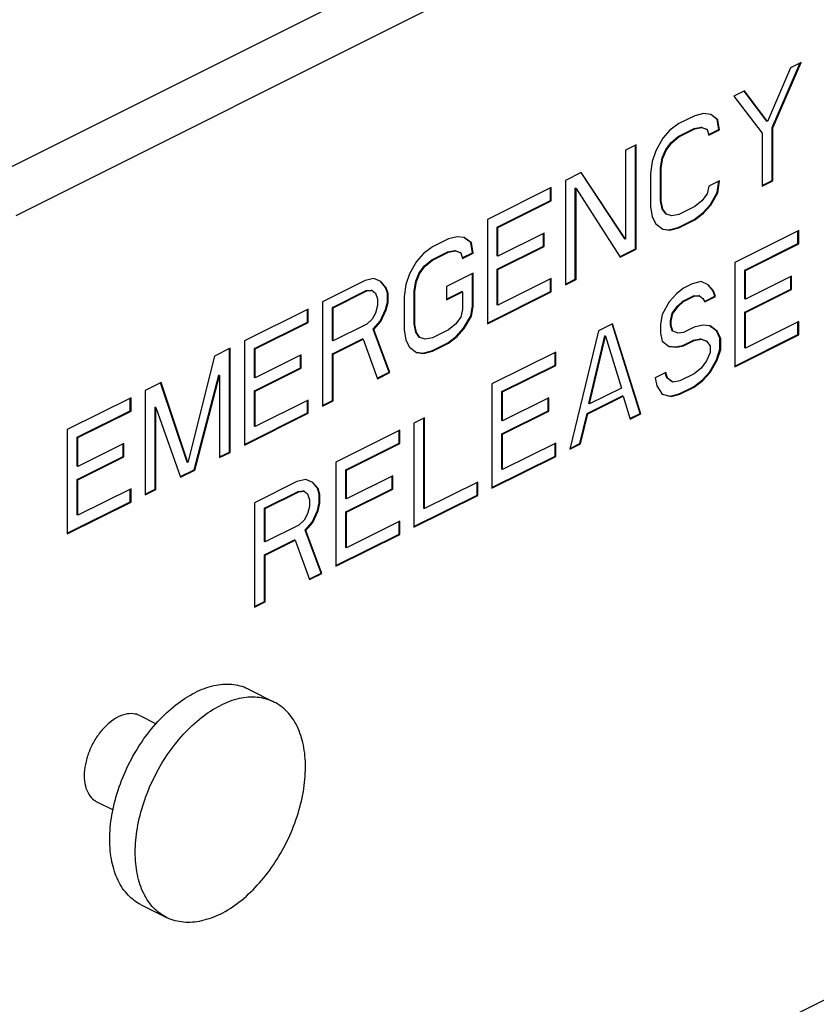
# Model space of a CAD drawing. Units: inches. Extents: x -54 to 65, y -35 to 60.
# Drawn here: x -32 to -28, y 43 to 48 of the extents above; entities that cross this region are included whole.
import ezdxf

# ---------------------------------------------------------------- set-up
doc = ezdxf.new("R2010")
doc.units = ezdxf.units.IN
doc.header["$LTSCALE"] = 1.21
doc.header["$MEASUREMENT"] = 0
doc.layers.get('0').update_dxf_attribs({"linetype": 'CONTINUOUS'})

msp = doc.modelspace()

# ---------------------------------------------------------------- linework, layer by layer
at = {"color": 7, "linetype": 'CONTINUOUS'}
for p, q in [((-32.236, 47.0026), (-27.905, 49.1681)), ((-31.9709, 46.87), (-27.6398, 49.0355)), ((-27.9492, 47.6359), (-28.0689, 47.3573)), ((-28.0448, 47.3268), (-27.8994, 47.6608)), ((-28.0413, 47.325), (-27.8939, 47.6636)), ((-27.8939, 47.6636), (-27.9492, 47.6359)), ((-28.1886, 47.5162), (-28.2438, 47.4886)), ((-28.2438, 47.4886), (-28.0965, 47.2974)), ((-28.0724, 47.359), (-28.19, 47.5152)), ((-28.0689, 47.3573), (-28.1886, 47.5162)), ((-28.4464, 47.3873), (-28.5292, 47.3459)), ((-28.4003, 47.3988), (-28.4464, 47.3873)), ((-28.3635, 47.3942), (-28.4003, 47.3988)), ((-28.3302, 47.3683), (-28.3639, 47.3937)), ((-28.3267, 47.3666), (-28.3635, 47.3942)), ((-28.5292, 47.3459), (-28.5753, 47.3114)), ((-28.4499, 47.32), (-28.4131, 47.3269)), ((-28.4464, 47.3182), (-28.4095, 47.3251)), ((-28.4131, 47.3269), (-28.3855, 47.3177)), ((-28.4095, 47.3251), (-28.4131, 47.3269)), ((-28.4095, 47.3251), (-28.3819, 47.3159)), ((-28.3267, 47.3666), (-28.3302, 47.3683)), ((-28.321, 47.3154), (-28.3302, 47.3683)), ((-28.3175, 47.3136), (-28.3267, 47.3666)), ((-28.0689, 47.3573), (-28.0724, 47.359)), ((-28.0413, 47.325), (-28.0448, 47.3268)), ((-28.0448, 47.0504), (-28.0448, 47.3268)), ((-28.0413, 47.0486), (-28.0413, 47.325)), ((-28.5753, 47.3114), (-28.6121, 47.2699)), ((-28.5696, 47.2486), (-28.5328, 47.2786)), ((-28.5661, 47.2469), (-28.5292, 47.2768)), ((-28.5328, 47.2786), (-28.4499, 47.32)), ((-28.5292, 47.2768), (-28.5328, 47.2786)), ((-28.5292, 47.2768), (-28.4464, 47.3182)), ((-28.4464, 47.3182), (-28.4499, 47.32)), ((-28.3819, 47.3159), (-28.3855, 47.3177)), ((-28.3819, 47.3159), (-28.3727, 47.286)), ((-28.3741, 47.2888), (-28.321, 47.3154)), ((-28.3727, 47.286), (-28.3175, 47.3136)), ((-28.3175, 47.3136), (-28.321, 47.3154)), ((-28.0965, 47.2974), (-28.0965, 47.021)), ((-28.7502, 47.2354), (-28.8055, 47.2078)), ((-28.7537, 46.6959), (-28.7537, 47.2337)), ((-28.7502, 46.6942), (-28.7502, 47.2354)), ((-28.6121, 47.2699), (-28.6489, 47.2054)), ((-28.5972, 47.2118), (-28.5696, 47.2486)), ((-28.5937, 47.21), (-28.5661, 47.2469)), ((-28.5661, 47.2469), (-28.5696, 47.2486)), ((-28.8055, 47.2078), (-28.8055, 46.7472)), ((-28.6489, 47.2054), (-28.6673, 47.1502)), ((-28.6156, 47.168), (-28.5972, 47.2118)), ((-28.6121, 47.1663), (-28.5937, 47.21)), ((-28.5937, 47.21), (-28.5972, 47.2118)), ((-28.6673, 47.1502), (-28.6766, 47.088)), ((-28.6248, 47.1174), (-28.6156, 47.168)), ((-28.6213, 47.1156), (-28.6121, 47.1663)), ((-28.6121, 47.1663), (-28.6156, 47.168)), ((-29.0356, 47.0927), (-29.1185, 47.0513)), ((-28.809, 46.7489), (-29.0373, 47.0916)), ((-28.8055, 46.7472), (-29.0356, 47.0927)), ((-28.6766, 47.088), (-28.6766, 46.9152)), ((-28.6213, 47.1156), (-28.6248, 47.1174)), ((-28.6248, 46.9446), (-28.6248, 47.1174)), ((-28.6213, 46.9429), (-28.6213, 47.1156)), ((-29.1185, 47.0513), (-29.1185, 46.51)), ((-28.3727, 47.0211), (-28.3819, 46.9819)), ((-28.3175, 47.0487), (-28.3727, 47.0211)), ((-28.3302, 46.9883), (-28.3216, 47.0467)), ((-28.3267, 46.9865), (-28.3175, 47.0487)), ((-28.0965, 47.0245), (-28.0448, 47.0504)), ((-28.0965, 47.021), (-28.0413, 47.0486)), ((-28.0413, 47.0486), (-28.0448, 47.0504)), ((-29.1921, 47.0145), (-29.5236, 46.8487)), ((-29.1957, 46.9471), (-29.1957, 47.0127)), ((-29.1921, 46.9454), (-29.1921, 47.0145)), ((-29.0632, 47.0098), (-29.0668, 47.0116)), ((-29.0668, 46.5394), (-29.0668, 47.0116)), ((-29.0632, 46.5376), (-29.0632, 47.0098)), ((-29.0632, 47.0098), (-28.8331, 46.6527)), ((-28.3819, 46.9819), (-28.4095, 46.9451)), ((-28.367, 46.9238), (-28.3302, 46.9883)), ((-28.3635, 46.9221), (-28.3267, 46.9865)), ((-28.3267, 46.9865), (-28.3302, 46.9883)), ((-29.4719, 46.809), (-29.1957, 46.9471)), ((-29.4684, 46.8072), (-29.1921, 46.9454)), ((-29.1921, 46.9454), (-29.1957, 46.9471)), ((-28.6766, 46.9152), (-28.6673, 46.8623)), ((-28.6213, 46.9429), (-28.6248, 46.9446)), ((-28.6156, 46.9032), (-28.6248, 46.9446)), ((-28.6121, 46.9014), (-28.6213, 46.9429)), ((-28.4464, 46.9152), (-28.5292, 46.8737)), ((-28.4095, 46.9451), (-28.4464, 46.9152)), ((-28.4039, 46.8824), (-28.367, 46.9238)), ((-28.4003, 46.8806), (-28.3635, 46.9221)), ((-28.3635, 46.9221), (-28.367, 46.9238)), ((-28.6121, 46.9014), (-28.6156, 46.9032)), ((-28.5972, 46.8778), (-28.6156, 46.9032)), ((-28.5937, 46.8761), (-28.6121, 46.9014)), ((-28.5937, 46.8761), (-28.5972, 46.8778)), ((-28.5661, 46.8668), (-28.5937, 46.8761)), ((-28.5292, 46.8737), (-28.5661, 46.8668)), ((-28.4499, 46.8478), (-28.4039, 46.8824)), ((-28.4464, 46.8461), (-28.4003, 46.8806)), ((-28.4003, 46.8806), (-28.4039, 46.8824)), ((-29.5236, 46.8487), (-29.5236, 46.3075)), ((-28.6673, 46.8623), (-28.6489, 46.8254)), ((-28.6489, 46.8254), (-28.6121, 46.7978)), ((-28.5328, 46.8064), (-28.4499, 46.8478)), ((-28.5292, 46.8046), (-28.4464, 46.8461)), ((-28.4464, 46.8461), (-28.4499, 46.8478)), ((-29.4684, 46.8072), (-29.4719, 46.809)), ((-29.4719, 46.6593), (-29.4719, 46.809)), ((-29.4684, 46.6575), (-29.4684, 46.8072)), ((-29.229, 46.7772), (-29.4684, 46.6575)), ((-29.2325, 46.7099), (-29.2325, 46.7755)), ((-29.229, 46.7081), (-29.229, 46.7772)), ((-28.6121, 46.7978), (-28.5753, 46.7931)), ((-28.6119, 46.7991), (-28.5788, 46.7949)), ((-28.5788, 46.7949), (-28.5328, 46.8064)), ((-28.5753, 46.7931), (-28.5788, 46.7949)), ((-28.5753, 46.7931), (-28.5292, 46.8046)), ((-28.5292, 46.8046), (-28.5328, 46.8064)), ((-27.9068, 46.7911), (-28.2383, 46.6254)), ((-27.9104, 46.7238), (-27.9104, 46.7893)), ((-27.9068, 46.722), (-27.9068, 46.7911)), ((-29.7262, 46.7474), (-29.809, 46.706)), ((-29.6801, 46.7589), (-29.7262, 46.7474)), ((-29.6433, 46.7543), (-29.6801, 46.7589)), ((-29.61, 46.7284), (-29.6437, 46.7538)), ((-29.6065, 46.7267), (-29.6433, 46.7543)), ((-29.6065, 46.7267), (-29.61, 46.7284)), ((-29.6008, 46.6755), (-29.61, 46.7284)), ((-29.5973, 46.6737), (-29.6065, 46.7267)), ((-29.4719, 46.5902), (-29.2325, 46.7099)), ((-29.229, 46.7081), (-29.2325, 46.7099)), ((-28.8055, 46.7472), (-28.809, 46.7489)), ((-28.1866, 46.5856), (-27.9104, 46.7238)), ((-28.183, 46.5839), (-27.9068, 46.722)), ((-27.9068, 46.722), (-27.9104, 46.7238)), ((-29.8551, 46.6715), (-29.8919, 46.63)), ((-29.809, 46.706), (-29.8551, 46.6715)), ((-29.8126, 46.6387), (-29.7297, 46.6801)), ((-29.809, 46.6369), (-29.7262, 46.6783)), ((-29.7297, 46.6801), (-29.6929, 46.687)), ((-29.7262, 46.6783), (-29.7297, 46.6801)), ((-29.7262, 46.6783), (-29.6893, 46.6852)), ((-29.6929, 46.687), (-29.6652, 46.6778)), ((-29.6893, 46.6852), (-29.6929, 46.687)), ((-29.6893, 46.6852), (-29.6617, 46.676)), ((-29.6617, 46.676), (-29.6652, 46.6778)), ((-29.6617, 46.676), (-29.6525, 46.6461)), ((-29.6539, 46.6489), (-29.6008, 46.6755)), ((-29.6525, 46.6461), (-29.5973, 46.6737)), ((-29.5973, 46.6737), (-29.6008, 46.6755)), ((-29.4684, 46.6575), (-29.4719, 46.6593)), ((-29.4684, 46.5884), (-29.229, 46.7081)), ((-28.8345, 46.6556), (-28.7537, 46.6959)), ((-28.8331, 46.6527), (-28.7502, 46.6942)), ((-28.7502, 46.6942), (-28.7537, 46.6959)), ((-29.8919, 46.63), (-29.9287, 46.5656)), ((-29.877, 46.5719), (-29.8494, 46.6088)), ((-29.8494, 46.6088), (-29.8126, 46.6387)), ((-29.8459, 46.607), (-29.8494, 46.6088)), ((-29.8459, 46.607), (-29.809, 46.6369)), ((-29.809, 46.6369), (-29.8126, 46.6387)), ((-28.2383, 46.6254), (-28.2383, 46.0841)), ((-29.9287, 46.5656), (-29.9471, 46.5103)), ((-29.8954, 46.5282), (-29.877, 46.5719)), ((-29.8919, 46.5264), (-29.8735, 46.5701)), ((-29.8735, 46.5701), (-29.877, 46.5719)), ((-29.8735, 46.5701), (-29.8459, 46.607)), ((-29.5973, 46.5701), (-29.7354, 46.501)), ((-29.6008, 46.3991), (-29.6008, 46.5683)), ((-29.5973, 46.3973), (-29.5973, 46.5701)), ((-29.4684, 46.5884), (-29.4719, 46.5902)), ((-29.4719, 46.4059), (-29.4719, 46.5902)), ((-29.4684, 46.4042), (-29.4684, 46.5884)), ((-28.183, 46.5839), (-28.1866, 46.5856)), ((-28.1866, 46.4359), (-28.1866, 46.5856)), ((-28.183, 46.4342), (-28.183, 46.5839)), ((-30.1589, 46.5311), (-30.3799, 46.4206)), ((-30.1129, 46.5426), (-30.1589, 46.5311)), ((-30.076, 46.5264), (-30.1129, 46.5426)), ((-30.0519, 46.496), (-30.0772, 46.5254)), ((-30.0484, 46.4942), (-30.076, 46.5264)), ((-29.9471, 46.5103), (-29.9563, 46.4481)), ((-29.9046, 46.4775), (-29.8954, 46.5282)), ((-29.9011, 46.4757), (-29.8919, 46.5264)), ((-29.8919, 46.5264), (-29.8954, 46.5282)), ((-29.1921, 46.5423), (-29.4684, 46.4042)), ((-29.1957, 46.475), (-29.1957, 46.5405)), ((-29.1921, 46.4732), (-29.1921, 46.5423)), ((-29.1185, 46.5136), (-29.0668, 46.5394)), ((-29.1185, 46.51), (-29.0632, 46.5376)), ((-29.0632, 46.5376), (-29.0668, 46.5394)), ((-28.4593, 46.5149), (-28.5053, 46.4919)), ((-28.4132, 46.5264), (-28.4593, 46.5149)), ((-28.3764, 46.5102), (-28.4132, 46.5264)), ((-28.3523, 46.4798), (-28.3776, 46.5092)), ((-28.3488, 46.478), (-28.3764, 46.5102)), ((-27.9437, 46.5539), (-28.183, 46.4342)), ((-27.9472, 46.4865), (-27.9472, 46.5521)), ((-27.9437, 46.4848), (-27.9437, 46.5539)), ((-30.3282, 46.3924), (-30.1532, 46.4799)), ((-30.3246, 46.3906), (-30.1497, 46.4781)), ((-30.1532, 46.4799), (-30.1256, 46.4822)), ((-30.1497, 46.4781), (-30.1532, 46.4799)), ((-30.1497, 46.4781), (-30.1221, 46.4804)), ((-30.1221, 46.4804), (-30.1256, 46.4822)), ((-30.1221, 46.4804), (-30.1037, 46.4666)), ((-30.1037, 46.4666), (-30.0944, 46.4366)), ((-30.0484, 46.4942), (-30.0519, 46.496)), ((-30.0427, 46.466), (-30.0519, 46.496)), ((-30.0392, 46.4642), (-30.0484, 46.4942)), ((-30.0392, 46.4642), (-30.0427, 46.466)), ((-30.0427, 46.4199), (-30.0427, 46.466)), ((-30.0392, 46.4182), (-30.0392, 46.4642)), ((-29.9011, 46.4757), (-29.9046, 46.4775)), ((-29.9046, 46.3047), (-29.9046, 46.4775)), ((-29.9011, 46.303), (-29.9011, 46.4757)), ((-29.7354, 46.501), (-29.7354, 46.4319)), ((-29.7354, 46.4354), (-29.656, 46.4751)), ((-29.7354, 46.4319), (-29.6525, 46.4733)), ((-29.6525, 46.4733), (-29.656, 46.4751)), ((-29.6525, 46.4733), (-29.6525, 46.3812)), ((-29.5236, 46.311), (-29.1957, 46.475)), ((-29.5236, 46.3075), (-29.1921, 46.4732)), ((-29.1921, 46.4732), (-29.1957, 46.475)), ((-28.5421, 46.4619), (-28.579, 46.4205)), ((-28.5053, 46.4919), (-28.5421, 46.4619)), ((-28.4536, 46.4521), (-28.426, 46.4544)), ((-28.4224, 46.4527), (-28.426, 46.4544)), ((-28.3488, 46.478), (-28.3523, 46.4798)), ((-28.3431, 46.4498), (-28.3523, 46.4798)), ((-28.3396, 46.448), (-28.3488, 46.478)), ((-28.1866, 46.3668), (-27.9472, 46.4865)), ((-28.183, 46.3651), (-27.9437, 46.4848)), ((-27.9437, 46.4848), (-27.9472, 46.4865)), ((-30.3799, 46.4206), (-30.3799, 45.8793)), ((-30.0944, 46.4366), (-30.0944, 46.4021)), ((-30.0519, 46.3808), (-30.0427, 46.4199)), ((-30.0484, 46.379), (-30.0392, 46.4182)), ((-30.0392, 46.4182), (-30.0427, 46.4199)), ((-29.9563, 46.4481), (-29.9563, 46.2754)), ((-29.4684, 46.4042), (-29.4719, 46.4059)), ((-28.579, 46.4205), (-28.6158, 46.356)), ((-28.5365, 46.3992), (-28.5088, 46.4245)), ((-28.5329, 46.3974), (-28.5053, 46.4228)), ((-28.5088, 46.4245), (-28.4536, 46.4521)), ((-28.5053, 46.4228), (-28.5088, 46.4245)), ((-28.5053, 46.4228), (-28.4501, 46.4504)), ((-28.4501, 46.4504), (-28.4536, 46.4521)), ((-28.4501, 46.4504), (-28.4224, 46.4527)), ((-28.4224, 46.4527), (-28.404, 46.4388)), ((-28.404, 46.4388), (-28.3948, 46.4204)), ((-28.3962, 46.4232), (-28.3431, 46.4498)), ((-28.3948, 46.4204), (-28.3396, 46.448)), ((-28.3396, 46.448), (-28.3431, 46.4498)), ((-28.183, 46.4342), (-28.1866, 46.4359)), ((-30.4535, 46.3838), (-30.785, 46.218)), ((-30.4571, 46.3164), (-30.4571, 46.382)), ((-30.4535, 46.3147), (-30.4535, 46.3838)), ((-30.3282, 46.2197), (-30.3282, 46.3924)), ((-30.3246, 46.3906), (-30.3282, 46.3924)), ((-30.3246, 46.2179), (-30.3246, 46.3906)), ((-30.1037, 46.3629), (-30.1221, 46.3307)), ((-30.0944, 46.4021), (-30.1037, 46.3629)), ((-30.0796, 46.3209), (-30.0519, 46.3808)), ((-30.076, 46.3192), (-30.0484, 46.379)), ((-30.0484, 46.379), (-30.0519, 46.3808)), ((-29.6525, 46.3812), (-29.6617, 46.3421)), ((-29.61, 46.3484), (-29.6008, 46.3991)), ((-29.6065, 46.3466), (-29.5973, 46.3973)), ((-29.5973, 46.3973), (-29.6008, 46.3991)), ((-28.6158, 46.356), (-28.625, 46.3053)), ((-28.5733, 46.3232), (-28.5641, 46.3624)), ((-28.5697, 46.3214), (-28.5605, 46.3606)), ((-28.5641, 46.3624), (-28.5365, 46.3992)), ((-28.5605, 46.3606), (-28.5641, 46.3624)), ((-28.5605, 46.3606), (-28.5329, 46.3974)), ((-28.5329, 46.3974), (-28.5365, 46.3992)), ((-28.183, 46.3651), (-28.1866, 46.3668)), ((-28.1866, 46.1826), (-28.1866, 46.3668)), ((-28.183, 46.1808), (-28.183, 46.3651)), ((-30.7333, 46.1783), (-30.4571, 46.3164)), ((-30.7297, 46.1766), (-30.4535, 46.3147)), ((-30.4535, 46.3147), (-30.4571, 46.3164)), ((-30.1497, 46.3054), (-30.3246, 46.2179)), ((-30.1221, 46.3307), (-30.1497, 46.3054)), ((-30.1164, 46.2795), (-30.0796, 46.3209)), ((-30.1129, 46.2777), (-30.076, 46.3192)), ((-30.076, 46.3192), (-30.0796, 46.3209)), ((-29.9011, 46.303), (-29.9046, 46.3047)), ((-29.8954, 46.2633), (-29.9046, 46.3047)), ((-29.8919, 46.2615), (-29.9011, 46.303)), ((-29.6893, 46.3052), (-29.7262, 46.2753)), ((-29.6617, 46.3421), (-29.6893, 46.3052)), ((-29.6468, 46.2839), (-29.61, 46.3484)), ((-29.6433, 46.2822), (-29.6065, 46.3466)), ((-29.6065, 46.3466), (-29.61, 46.3484)), ((-28.8736, 46.3077), (-28.9472, 46.2709)), ((-28.7298, 45.8419), (-28.8763, 46.3069)), ((-28.7263, 45.8401), (-28.8736, 46.3077)), ((-28.625, 46.3053), (-28.625, 46.2593)), ((-28.5697, 46.3214), (-28.5733, 46.3232)), ((-28.5733, 46.3002), (-28.5733, 46.3232)), ((-28.5697, 46.2984), (-28.5697, 46.3214)), ((-27.9068, 46.3189), (-28.183, 46.1808)), ((-27.9104, 46.2516), (-27.9104, 46.3171)), ((-27.9068, 46.2498), (-27.9068, 46.3189)), ((-30.1129, 46.2777), (-30.1164, 46.2795)), ((-30.0335, 46.056), (-30.1164, 46.2795)), ((-30.03, 46.0543), (-30.1129, 46.2777)), ((-29.9563, 46.2754), (-29.9471, 46.2224)), ((-29.8919, 46.2615), (-29.8954, 46.2633)), ((-29.877, 46.2379), (-29.8954, 46.2633)), ((-29.8735, 46.2362), (-29.8919, 46.2615)), ((-29.7262, 46.2753), (-29.809, 46.2338)), ((-29.6837, 46.2425), (-29.6468, 46.2839)), ((-29.6801, 46.2407), (-29.6433, 46.2822)), ((-29.6433, 46.2822), (-29.6468, 46.2839)), ((-28.9472, 46.2709), (-29.0946, 45.656)), ((-28.625, 46.2593), (-28.6158, 46.2178)), ((-28.5697, 46.2984), (-28.5733, 46.3002)), ((-28.5641, 46.2702), (-28.5733, 46.3002)), ((-28.5605, 46.2685), (-28.5697, 46.2984)), ((-28.5605, 46.2685), (-28.5641, 46.2702)), ((-28.5329, 46.2592), (-28.5605, 46.2685)), ((-28.5053, 46.2615), (-28.5329, 46.2592)), ((-28.4501, 46.2891), (-28.5053, 46.2615)), ((-28.404, 46.3006), (-28.4501, 46.2891)), ((-28.3672, 46.296), (-28.404, 46.3006)), ((-28.3339, 46.2701), (-28.3676, 46.2955)), ((-28.3304, 46.2684), (-28.3672, 46.296)), ((-28.3304, 46.2684), (-28.3339, 46.2701)), ((-28.3155, 46.2333), (-28.3339, 46.2701)), ((-28.3119, 46.2315), (-28.3304, 46.2684)), ((-28.2383, 46.0876), (-27.9104, 46.2516)), ((-28.2383, 46.0841), (-27.9068, 46.2498)), ((-27.9068, 46.2498), (-27.9104, 46.2516)), ((-30.785, 46.218), (-30.785, 45.6768)), ((-30.3282, 46.1506), (-30.1716, 46.2288)), ((-30.3246, 46.2179), (-30.3282, 46.2197)), ((-30.3246, 46.1488), (-30.1681, 46.2271)), ((-30.1681, 46.2271), (-30.1716, 46.2288)), ((-30.1681, 46.2271), (-30.0944, 46.022)), ((-29.9471, 46.2224), (-29.9287, 46.1855)), ((-29.8735, 46.2362), (-29.877, 46.2379)), ((-29.8459, 46.2269), (-29.8735, 46.2362)), ((-29.809, 46.2338), (-29.8459, 46.2269)), ((-29.8126, 46.1665), (-29.7297, 46.2079)), ((-29.809, 46.1647), (-29.7262, 46.2062)), ((-29.7297, 46.2079), (-29.6837, 46.2425)), ((-29.7262, 46.2062), (-29.7297, 46.2079)), ((-29.7262, 46.2062), (-29.6801, 46.2407)), ((-29.6801, 46.2407), (-29.6837, 46.2425)), ((-28.9968, 45.8926), (-28.9139, 46.245)), ((-28.9933, 45.8909), (-28.9104, 46.2432)), ((-28.9104, 46.2432), (-28.9139, 46.245)), ((-28.9104, 46.2432), (-28.8275, 45.9737)), ((-28.6158, 46.2178), (-28.579, 46.1901)), ((-28.5088, 46.1942), (-28.4536, 46.2218)), ((-28.5053, 46.1924), (-28.4501, 46.2201)), ((-28.4536, 46.2218), (-28.4168, 46.2287)), ((-28.4501, 46.2201), (-28.4536, 46.2218)), ((-28.4501, 46.2201), (-28.4132, 46.2269)), ((-28.4168, 46.2287), (-28.3891, 46.2195)), ((-28.4132, 46.2269), (-28.4168, 46.2287)), ((-28.4132, 46.2269), (-28.3856, 46.2177)), ((-28.3856, 46.2177), (-28.3891, 46.2195)), ((-28.3856, 46.2177), (-28.3672, 46.1924)), ((-28.3119, 46.2315), (-28.3155, 46.2333)), ((-28.3155, 46.1757), (-28.3155, 46.2333)), ((-28.3119, 46.1739), (-28.3119, 46.2315)), ((-30.8586, 46.1812), (-30.9415, 46.1398)), ((-30.8622, 45.6417), (-30.8622, 46.1794)), ((-30.8586, 45.6399), (-30.8586, 46.1812)), ((-30.7297, 46.1766), (-30.7333, 46.1783)), ((-30.7333, 46.0286), (-30.7333, 46.1783)), ((-30.7297, 46.0268), (-30.7297, 46.1766)), ((-30.3246, 46.1488), (-30.3282, 46.1506)), ((-30.3282, 45.9087), (-30.3282, 46.1506)), ((-30.3246, 45.9069), (-30.3246, 46.1488)), ((-29.9287, 46.1855), (-29.8919, 46.1579)), ((-29.8919, 46.1579), (-29.8551, 46.1532)), ((-29.8917, 46.1592), (-29.8586, 46.155)), ((-29.8586, 46.155), (-29.8126, 46.1665)), ((-29.8551, 46.1532), (-29.8586, 46.155)), ((-29.8551, 46.1532), (-29.809, 46.1647)), ((-29.809, 46.1647), (-29.8126, 46.1665)), ((-29.1682, 46.1604), (-29.4997, 45.9947)), ((-29.1717, 46.0931), (-29.1717, 46.1586)), ((-29.1682, 46.0913), (-29.1682, 46.1604)), ((-28.579, 46.1901), (-28.5421, 46.1855)), ((-28.5788, 46.1915), (-28.5457, 46.1873)), ((-28.5457, 46.1873), (-28.5088, 46.1942)), ((-28.5421, 46.1855), (-28.5457, 46.1873)), ((-28.5421, 46.1855), (-28.5053, 46.1924)), ((-28.5053, 46.1924), (-28.5088, 46.1942)), ((-28.3672, 46.1578), (-28.3856, 46.1141)), ((-28.3672, 46.1924), (-28.3672, 46.1578)), ((-28.3339, 46.1204), (-28.3155, 46.1757)), ((-28.3304, 46.1187), (-28.3119, 46.1739)), ((-28.3119, 46.1739), (-28.3155, 46.1757)), ((-28.183, 46.1808), (-28.1866, 46.1826)), ((-30.9415, 46.1398), (-31.0796, 45.587)), ((-30.4904, 46.1465), (-30.7297, 46.0268)), ((-30.4939, 46.0792), (-30.4939, 46.1448)), ((-30.4904, 46.0774), (-30.4904, 46.1465)), ((-28.3856, 46.1141), (-28.4132, 46.0772)), ((-28.3707, 46.056), (-28.3339, 46.1204)), ((-28.3672, 46.0542), (-28.3304, 46.1187)), ((-28.3304, 46.1187), (-28.3339, 46.1204)), ((-30.7333, 45.9595), (-30.4939, 46.0792)), ((-30.7297, 45.9578), (-30.4904, 46.0774)), ((-30.4904, 46.0774), (-30.4939, 46.0792)), ((-30.0959, 46.0249), (-30.0335, 46.056)), ((-30.0944, 46.022), (-30.03, 46.0543)), ((-30.03, 46.0543), (-30.0335, 46.056)), ((-29.448, 45.955), (-29.1717, 46.0931)), ((-29.4444, 45.9532), (-29.1682, 46.0913)), ((-29.1682, 46.0913), (-29.1717, 46.0931)), ((-28.5974, 46.0543), (-28.6526, 46.0266)), ((-28.5917, 46.0261), (-28.6001, 46.0534)), ((-28.5882, 46.0243), (-28.5974, 46.0543)), ((-28.4501, 46.0473), (-28.5237, 46.0105)), ((-28.4132, 46.0772), (-28.4501, 46.0473)), ((-28.4076, 46.0145), (-28.3707, 46.056)), ((-28.404, 46.0127), (-28.3672, 46.0542)), ((-28.3672, 46.0542), (-28.3707, 46.056)), ((-31.2177, 46.0017), (-31.3006, 45.9602)), ((-31.0831, 45.5888), (-31.2204, 46.0008)), ((-31.0796, 45.587), (-31.2177, 46.0017)), ((-31.0463, 45.5496), (-30.9174, 46.0402)), ((-31.0428, 45.5479), (-30.9139, 46.0384)), ((-30.9139, 46.0384), (-30.9174, 46.0402)), ((-30.9139, 46.0384), (-30.9139, 45.6123)), ((-30.7297, 46.0268), (-30.7333, 46.0286)), ((-29.4997, 45.9947), (-29.4997, 45.4534)), ((-28.6526, 46.0266), (-28.6434, 45.9852)), ((-28.5882, 46.0243), (-28.5917, 46.0261)), ((-28.5641, 46.0053), (-28.5917, 46.0261)), ((-28.5605, 46.0036), (-28.5882, 46.0243)), ((-28.5605, 46.0036), (-28.5641, 46.0053)), ((-28.5237, 46.0105), (-28.5605, 46.0036)), ((-28.4536, 45.98), (-28.4076, 46.0145)), ((-28.4501, 45.9782), (-28.404, 46.0127)), ((-28.404, 46.0127), (-28.4076, 46.0145)), ((-31.3006, 45.9602), (-31.3006, 45.419)), ((-30.7297, 45.9578), (-30.7333, 45.9595)), ((-30.7333, 45.7753), (-30.7333, 45.9595)), ((-30.7297, 45.7735), (-30.7297, 45.9578)), ((-29.4444, 45.9532), (-29.448, 45.955)), ((-29.448, 45.8052), (-29.448, 45.955)), ((-29.4444, 45.8035), (-29.4444, 45.9532)), ((-28.8275, 45.9737), (-28.9933, 45.8909)), ((-28.6434, 45.9852), (-28.6158, 45.9414)), ((-28.5733, 45.9316), (-28.5272, 45.9431)), ((-28.5272, 45.9431), (-28.4536, 45.98)), ((-28.5237, 45.9414), (-28.5272, 45.9431)), ((-28.5237, 45.9414), (-28.4501, 45.9782)), ((-28.4501, 45.9782), (-28.4536, 45.98)), ((-31.3742, 45.9234), (-31.7057, 45.7577)), ((-31.3778, 45.8561), (-31.3778, 45.9216)), ((-31.3742, 45.8543), (-31.3742, 45.9234)), ((-30.4535, 45.9116), (-30.7297, 45.7735)), ((-30.4571, 45.8443), (-30.4571, 45.9098)), ((-30.4535, 45.8425), (-30.4535, 45.9116)), ((-30.3799, 45.8829), (-30.3282, 45.9087)), ((-30.3799, 45.8793), (-30.3246, 45.9069)), ((-30.3246, 45.9069), (-30.3282, 45.9087)), ((-29.205, 45.9232), (-29.4444, 45.8035)), ((-29.2086, 45.8558), (-29.2086, 45.9214)), ((-29.205, 45.8541), (-29.205, 45.9232)), ((-29.006, 45.842), (-28.8219, 45.934)), ((-29.0025, 45.8402), (-28.8183, 45.9323)), ((-28.9933, 45.8909), (-28.9968, 45.8926)), ((-28.8183, 45.9323), (-28.8219, 45.934)), ((-28.8183, 45.9323), (-28.7815, 45.8125)), ((-28.6158, 45.9414), (-28.5697, 45.9299)), ((-28.6156, 45.9422), (-28.5733, 45.9316)), ((-28.5697, 45.9299), (-28.5733, 45.9316)), ((-28.5697, 45.9299), (-28.5237, 45.9414)), ((-31.654, 45.718), (-31.3778, 45.8561)), ((-31.6505, 45.7162), (-31.3742, 45.8543)), ((-31.3742, 45.8543), (-31.3778, 45.8561)), ((-31.2453, 45.8727), (-31.2489, 45.8745)), ((-31.2489, 45.4484), (-31.2489, 45.8745)), ((-31.2453, 45.4466), (-31.2453, 45.8727)), ((-31.2453, 45.8727), (-31.1164, 45.511)), ((-30.785, 45.6803), (-30.4571, 45.8443)), ((-30.785, 45.6768), (-30.4535, 45.8425)), ((-30.4535, 45.8425), (-30.4571, 45.8443)), ((-29.448, 45.7361), (-29.2086, 45.8558)), ((-29.4444, 45.7344), (-29.205, 45.8541)), ((-29.205, 45.8541), (-29.2086, 45.8558)), ((-29.0428, 45.6853), (-29.006, 45.842)), ((-29.0025, 45.8402), (-29.006, 45.842)), ((-28.7829, 45.8153), (-28.7298, 45.8419)), ((-28.7263, 45.8401), (-28.7298, 45.8419)), ((-29.8495, 45.8197), (-29.9048, 45.7921)), ((-29.9048, 45.7921), (-29.9048, 45.2508)), ((-29.8531, 45.3493), (-29.8531, 45.818)), ((-29.8495, 45.3476), (-29.8495, 45.8197)), ((-29.4444, 45.8035), (-29.448, 45.8052)), ((-29.0393, 45.6836), (-29.0025, 45.8402)), ((-28.7815, 45.8125), (-28.7263, 45.8401)), ((-31.7057, 45.7577), (-31.7057, 45.2164)), ((-30.7297, 45.7735), (-30.7333, 45.7753)), ((-29.9784, 45.7553), (-30.3099, 45.5896)), ((-29.982, 45.688), (-29.982, 45.7535)), ((-29.9784, 45.6862), (-29.9784, 45.7553)), ((-31.6505, 45.7162), (-31.654, 45.718)), ((-31.654, 45.5683), (-31.654, 45.718)), ((-31.6505, 45.5665), (-31.6505, 45.7162)), ((-30.2582, 45.5498), (-29.982, 45.688)), ((-29.9784, 45.6862), (-29.982, 45.688)), ((-29.4444, 45.7344), (-29.448, 45.7361)), ((-29.448, 45.5519), (-29.448, 45.7361)), ((-29.4444, 45.5501), (-29.4444, 45.7344)), ((-29.1682, 45.6882), (-29.4444, 45.5501)), ((-29.1682, 45.6191), (-29.1682, 45.6882)), ((-31.4111, 45.6862), (-31.6505, 45.5665)), ((-31.4146, 45.6189), (-31.4146, 45.6844)), ((-31.4111, 45.6171), (-31.4111, 45.6862)), ((-30.9139, 45.6159), (-30.8622, 45.6417)), ((-30.9139, 45.6123), (-30.8586, 45.6399)), ((-30.8586, 45.6399), (-30.8622, 45.6417)), ((-30.2547, 45.5481), (-29.9784, 45.6862)), ((-29.1717, 45.6209), (-29.1717, 45.6865)), ((-29.0946, 45.656), (-29.0393, 45.6836)), ((-29.0936, 45.66), (-29.0428, 45.6853)), ((-29.0393, 45.6836), (-29.0428, 45.6853)), ((-31.654, 45.4992), (-31.4146, 45.6189)), ((-31.6505, 45.4974), (-31.4111, 45.6171)), ((-31.4111, 45.6171), (-31.4146, 45.6189)), ((-31.0796, 45.587), (-31.0831, 45.5888)), ((-30.3099, 45.5896), (-30.3099, 45.0483)), ((-29.4997, 45.4569), (-29.1717, 45.6209)), ((-29.4997, 45.4534), (-29.1682, 45.6191)), ((-29.1682, 45.6191), (-29.1717, 45.6209)), ((-31.6505, 45.5665), (-31.654, 45.5683)), ((-31.1179, 45.5139), (-31.0463, 45.5496)), ((-31.1164, 45.511), (-31.0428, 45.5479)), ((-31.0428, 45.5479), (-31.0463, 45.5496)), ((-30.2547, 45.5481), (-30.2582, 45.5498)), ((-30.2582, 45.4001), (-30.2582, 45.5498)), ((-30.2547, 45.3984), (-30.2547, 45.5481)), ((-29.4444, 45.5501), (-29.448, 45.5519)), ((-31.6505, 45.4974), (-31.654, 45.4992)), ((-31.654, 45.3149), (-31.654, 45.4992)), ((-31.6505, 45.3131), (-31.6505, 45.4974)), ((-30.5125, 45.4883), (-30.7334, 45.3778)), ((-30.4664, 45.4998), (-30.5125, 45.4883)), ((-30.4296, 45.4836), (-30.4664, 45.4998)), ((-30.402, 45.4514), (-30.4296, 45.4836)), ((-30.0153, 45.5181), (-30.2547, 45.3984)), ((-30.0188, 45.4507), (-30.0188, 45.5163)), ((-30.0153, 45.449), (-30.0153, 45.5181)), ((-29.5733, 45.4857), (-29.8495, 45.3476)), ((-29.5769, 45.4183), (-29.5769, 45.4839)), ((-29.5733, 45.4166), (-29.5733, 45.4857)), ((-31.3742, 45.4512), (-31.6505, 45.3131)), ((-31.3778, 45.3839), (-31.3778, 45.4495)), ((-31.3742, 45.3821), (-31.3742, 45.4512)), ((-31.3006, 45.4225), (-31.2489, 45.4484)), ((-31.3006, 45.419), (-31.2453, 45.4466)), ((-31.2453, 45.4466), (-31.2489, 45.4484)), ((-30.6817, 45.3496), (-30.5068, 45.4371)), ((-30.6782, 45.3478), (-30.5032, 45.4353)), ((-30.5068, 45.4371), (-30.4792, 45.4394)), ((-30.5032, 45.4353), (-30.5068, 45.4371)), ((-30.5032, 45.4353), (-30.4756, 45.4376)), ((-30.4756, 45.4376), (-30.4792, 45.4394)), ((-30.4756, 45.4376), (-30.4572, 45.4238)), ((-30.4055, 45.4532), (-30.4308, 45.4826)), ((-30.402, 45.4514), (-30.4055, 45.4532)), ((-30.3963, 45.4232), (-30.4055, 45.4532)), ((-30.3928, 45.4214), (-30.402, 45.4514)), ((-30.2582, 45.331), (-30.0188, 45.4507)), ((-30.2547, 45.3293), (-30.0153, 45.449)), ((-30.0153, 45.449), (-30.0188, 45.4507)), ((-31.7057, 45.22), (-31.3778, 45.3839)), ((-31.7057, 45.2164), (-31.3742, 45.3821)), ((-31.3742, 45.3821), (-31.3778, 45.3839)), ((-30.4572, 45.4238), (-30.448, 45.3938)), ((-30.448, 45.3938), (-30.448, 45.3593)), ((-30.3928, 45.4214), (-30.3963, 45.4232)), ((-30.3963, 45.3771), (-30.3963, 45.4232)), ((-30.3928, 45.3754), (-30.3928, 45.4214)), ((-30.2547, 45.3984), (-30.2582, 45.4001)), ((-29.9048, 45.2544), (-29.5769, 45.4183)), ((-29.9048, 45.2508), (-29.5733, 45.4166)), ((-29.5733, 45.4166), (-29.5769, 45.4183)), ((-30.7334, 45.3778), (-30.7334, 44.8365)), ((-30.6782, 45.3478), (-30.6817, 45.3496)), ((-30.6817, 45.1769), (-30.6817, 45.3496)), ((-30.6782, 45.1751), (-30.6782, 45.3478)), ((-30.448, 45.3593), (-30.4572, 45.3201)), ((-30.4331, 45.2781), (-30.4055, 45.338)), ((-30.4296, 45.2764), (-30.402, 45.3362)), ((-30.4055, 45.338), (-30.3963, 45.3771)), ((-30.402, 45.3362), (-30.4055, 45.338)), ((-30.402, 45.3362), (-30.3928, 45.3754)), ((-30.3928, 45.3754), (-30.3963, 45.3771)), ((-30.2547, 45.3293), (-30.2582, 45.331)), ((-30.2582, 45.1468), (-30.2582, 45.331)), ((-29.8495, 45.3476), (-29.8531, 45.3493)), ((-31.6505, 45.3131), (-31.654, 45.3149)), ((-30.4756, 45.2879), (-30.5032, 45.2626)), ((-30.4572, 45.3201), (-30.4756, 45.2879)), ((-30.2547, 45.145), (-30.2547, 45.3293)), ((-29.9784, 45.2831), (-30.2547, 45.145)), ((-29.982, 45.2158), (-29.982, 45.2813)), ((-29.9784, 45.214), (-29.9784, 45.2831)), ((-30.5032, 45.2626), (-30.6782, 45.1751)), ((-30.47, 45.2367), (-30.4331, 45.2781)), ((-30.4664, 45.2349), (-30.47, 45.2367)), ((-30.3871, 45.0132), (-30.47, 45.2367)), ((-30.4664, 45.2349), (-30.4296, 45.2764)), ((-30.3836, 45.0115), (-30.4664, 45.2349)), ((-30.4296, 45.2764), (-30.4331, 45.2781)), ((-30.6817, 45.1078), (-30.5252, 45.186)), ((-30.6782, 45.1751), (-30.6817, 45.1769)), ((-30.6782, 45.106), (-30.5217, 45.1842)), ((-30.5217, 45.1842), (-30.5252, 45.186)), ((-30.5217, 45.1842), (-30.448, 44.9792)), ((-30.3099, 45.0518), (-29.982, 45.2158)), ((-30.3099, 45.0483), (-29.9784, 45.214)), ((-29.9784, 45.214), (-29.982, 45.2158)), ((-30.2547, 45.145), (-30.2582, 45.1468)), ((-30.6782, 45.106), (-30.6817, 45.1078)), ((-30.6817, 44.8659), (-30.6817, 45.1078)), ((-30.6782, 44.8641), (-30.6782, 45.106)), ((-30.4494, 44.9821), (-30.3871, 45.0132)), ((-30.448, 44.9792), (-30.3836, 45.0115)), ((-30.3836, 45.0115), (-30.3871, 45.0132)), ((-30.7334, 44.8401), (-30.6817, 44.8659)), ((-30.7334, 44.8365), (-30.6782, 44.8641)), ((-30.6782, 44.8641), (-30.6817, 44.8659)), ((-30.7633, 44.4101), (-30.6307, 44.3438)), ((-31.3287, 44.2736), (-31.2438, 44.2311)), ((-31.5523, 43.8264), (-31.4668, 43.7836)), ((-31.3223, 43.2921), (-31.1897, 43.2258)), ((-27.6398, 42.8651), (-31.9709, 40.6996))]:
    msp.add_line(p, q, dxfattribs=at)
for points, start_tangent, end_tangent in [([(-30.7633, 44.4101), (-30.7672, 44.412), (-30.851, 44.4346), (-30.9444, 44.428), (-31.0428, 44.3924)], (-0.259938, 0.13018), (-0.258857, -0.129428)), ([(-31.3223, 43.2921), (-31.3883, 43.3408), (-31.441, 43.4172), (-31.4736, 43.5152), (-31.4847, 43.6301), (-31.4736, 43.7561), (-31.441, 43.8868), (-31.3883, 44.0158), (-31.3183, 44.1365), (-31.2345, 44.2429), (-31.1411, 44.3296), (-31.0428, 44.3924)], (-1.179396, 0.590656), (1.174491, 0.587246)), ([(-30.6307, 44.3438), (-30.6347, 44.3457), (-30.7184, 44.3683), (-30.8119, 44.3617), (-30.9102, 44.3261)], (-0.259927, 0.13013), (-0.258829, -0.129414)), ([(-31.1897, 43.2258), (-31.2557, 43.2746), (-31.3084, 43.3509), (-31.3411, 43.4489), (-31.3521, 43.5638), (-31.3411, 43.6898), (-31.3084, 43.8206), (-31.2557, 43.9495), (-31.1857, 44.0702), (-31.1019, 44.1766), (-31.0085, 44.2633), (-30.9102, 44.3261)], (-1.179505, 0.590507), (1.174519, 0.58726)), ([(-30.9102, 43.2435), (-30.8119, 43.3063), (-30.7184, 43.393), (-30.6347, 43.4994), (-30.5647, 43.6201), (-30.512, 43.749), (-30.4793, 43.8798), (-30.4683, 44.0058), (-30.4793, 44.1207), (-30.512, 44.2187), (-30.5647, 44.295), (-30.6307, 44.3438)], (1.174519, 0.58726), (-1.179505, 0.590507)), ([(-31.4405, 44.2665), (-31.4863, 44.2362), (-31.5289, 44.1933), (-31.5655, 44.1406), (-31.5936, 44.0817), (-31.6113, 44.0206), (-31.6173, 43.9616), (-31.6113, 43.9085), (-31.5936, 43.8652), (-31.5655, 43.8344), (-31.5523, 43.8264)], (-0.469494, -0.234747), (0.473577, -0.235926)), ([(-31.3287, 44.2735), (-31.3521, 44.2817), (-31.3948, 44.282), (-31.4405, 44.2665)], (-0.10431, 0.051965), (-0.10341, -0.051705)), ([(-30.9102, 43.2435), (-31.0085, 43.2079), (-31.1019, 43.2013), (-31.1857, 43.2238), (-31.1897, 43.2258)], (-0.258829, -0.129414), (-0.259927, 0.13013))]:
    msp.add_spline(points, degree=3, dxfattribs=dict(at, start_tangent=start_tangent, end_tangent=end_tangent))

doc.saveas('drawing.dxf')
